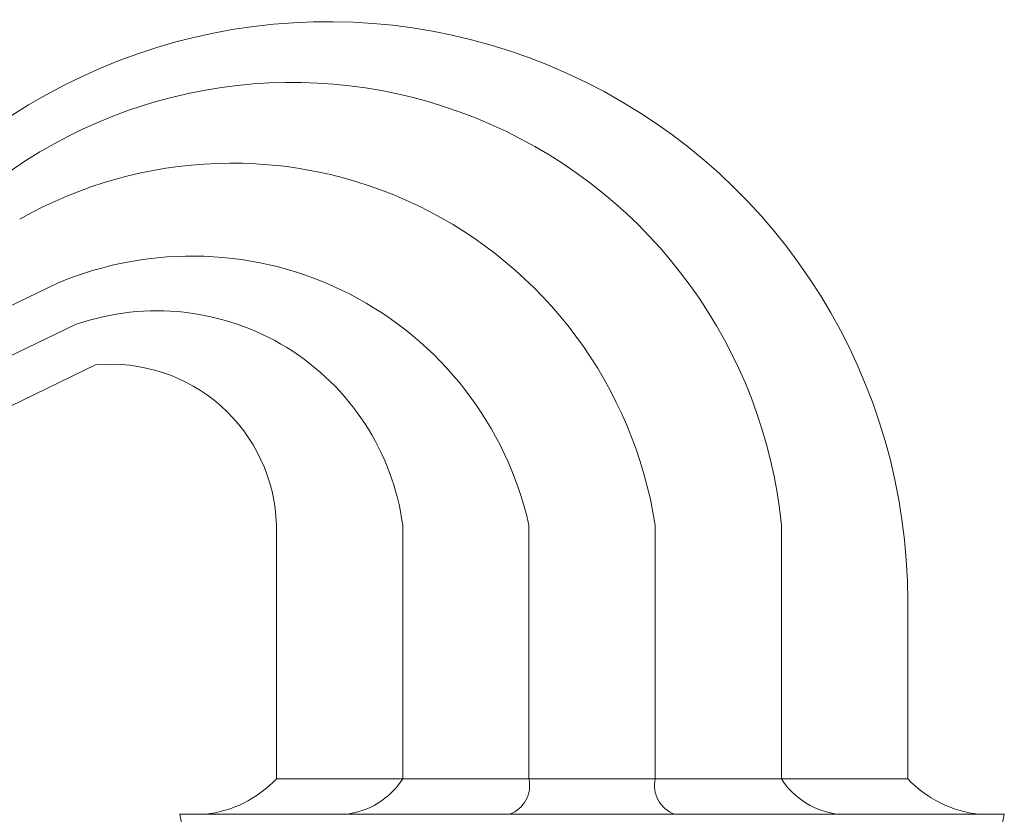
# Model space of a CAD drawing. Extents: x -82 to 28, y -10 to 70.
# Drawn here: x -50 to -44, y 7 to 12 of the extents above; entities that cross this region are included whole.
import ezdxf

# ---------------------------------------------------------------- set-up
doc = ezdxf.new("R2010")
doc.units = 0
doc.header["$MEASUREMENT"] = 0
doc.layers.get('0').update_dxf_attribs({"linetype": 'CONTINUOUS', "lineweight": 13})
doc.layers.get('DEFPOINTS').update_dxf_attribs({"linetype": 'CONTINUOUS'})
doc.layers.add('Text', color=7, linetype='CONTINUOUS')
doc.styles.add('ROMAND', font='romand.shx', dxfattribs={"oblique": 15})
doc.dimstyles.new('ROMAND', dxfattribs={"dimscale": 9, "dimtxt": 0.125, "dimasz": 0.125, "dimexe": 0.0625, "dimexo": 0.0625, "dimgap": 0.0625, "dimtad": 0, "dimtih": 1, "dimtoh": 1, "dimdec": 3, "dimzin": 0, "dimdsep": 46, "dimlunit": 4, "dimtxsty": 'ROMAND', "dimcen": 0, "dimadec": 0, "dimazin": 0, "dimtfac": 1, "dimtdec": 3, "dimtofl": 0, "dimtmove": 0, "dimatfit": 3, "dimfxl": 0, "dimtolj": 1, "dimtzin": 0, "dimarcsym": 0})

# ---------------------------------------------------------------- blocks, each defined once
blk = doc.blocks.new('*D33')
at = {"layer": 'DEFPOINTS', "color": 0}
for p in [(-56.9966, 19.55), (-56.9966, 19.2647)]:
    blk.add_point(p, dxfattribs=at)
at = {"layer": 'Text', "color": 0, "lineweight": -2}
for p, q in [((-56.9966, 17.6072), (-56.9966, 18.5147)), ((-56.2466, 17.6072), (-56.9966, 17.6072))]:
    blk.add_line(p, q, dxfattribs=at)
at = {"layer": 'Text', "color": 0}
blk.add_solid([(-57.1216, 18.5147), (-56.8716, 18.5147), (-56.9966, 19.2647)], dxfattribs=at)
at = {"layer": 'Text', "color": 0, "insert": (-51.2175, 17.6072), "char_height": 0.75, "attachment_point": 5, "style": 'ROMAND'}
blk.add_mtext('\\A1;10-24x1"\\PPAN HEAD\\PPHILLIPS SCREW\\P"TYPE F"\\P(4 @ 90%%d)', dxfattribs=at)

msp = doc.modelspace()

# ---------------------------------------------------------------- linework, layer by layer
for p, q in [((-54.3303, 7.9578), (-49.345, 10.3648)), ((-54.4904, 7.6043), (-49.2373, 10.1392)), ((-53.9883, 7.567), (-49.1296, 9.9136)), ((-48.127, 9.0253), (-48.127, 7.6182)), ((-47.427, 9.0253), (-47.427, 7.6182)), ((-46.727, 9.0253), (-46.727, 7.6182)), ((-46.027, 9.0253), (-46.027, 7.6182)), ((-45.327, 9.0253), (-45.327, 7.6182)), ((-44.627, 8.6037), (-44.627, 7.6182)), ((-44.627, 7.6182), (-48.127, 7.6182)), ((-48.6625, 7.4212), (-44.0915, 7.4212))]:
    msp.add_line(p, q)
for centre, radius, start, end in [((-47.8408, 8.6037), 3.2138, 0, 127.1801), ((-48.0406, 8.7536), 2.7271, 5.7179, 126.6042), ((-48.3745, 8.6566), 2.3763, 8.9259, 119.6607), ((-48.595, 8.6026), 1.9152, 12.7521, 113.0545), ((-48.7901, 8.838), 1.3759, 7.8244, 108.9673), ((-49.0442, 9), 0.9176, 1.5808, 95.3402), ((-48.5921, 8.0561), 0.6388, 276.3307, 316.7243), ((-47.7891, 7.8482), 0.429, 275.4555, 327.5701), ((-46.8945, 7.5816), 0.1715, 290.6304, 12.3057), ((-45.8595, 7.5816), 0.1715, 167.6943, 249.3696), ((-44.9649, 7.8482), 0.429, 212.4299, 264.5445), ((-44.1619, 8.0561), 0.6388, 223.2757, 263.6693), ((-48.0761, 7.5035), 0.5922, 187.9957, 275.974), ((-44.6779, 7.5035), 0.5922, 264.026, 352.0043)]:
    msp.add_arc(centre, radius, start, end)

# ---------------------------------------------------------------- dimensions: what is measured, and where the dimension line sits
at = {"layer": 'Text'}
dim = msp.add_diameter_dim_2p(p1=(-56.9966, 19.55), p2=(-56.9966, 19.2647), text='10-24x1"\\PPAN HEAD\\PPHILLIPS SCREW\\P"TYPE F"\\P(4 @ 90%%d)', dimstyle='ROMAND', override={"dimscale": 6}, dxfattribs=at)
dim.commit()
dim.dimension.update_dxf_attribs({"geometry": '*D33', "text_midpoint": (-51.2175, 17.6072), "dimtype": 163})

doc.saveas('drawing.dxf')
